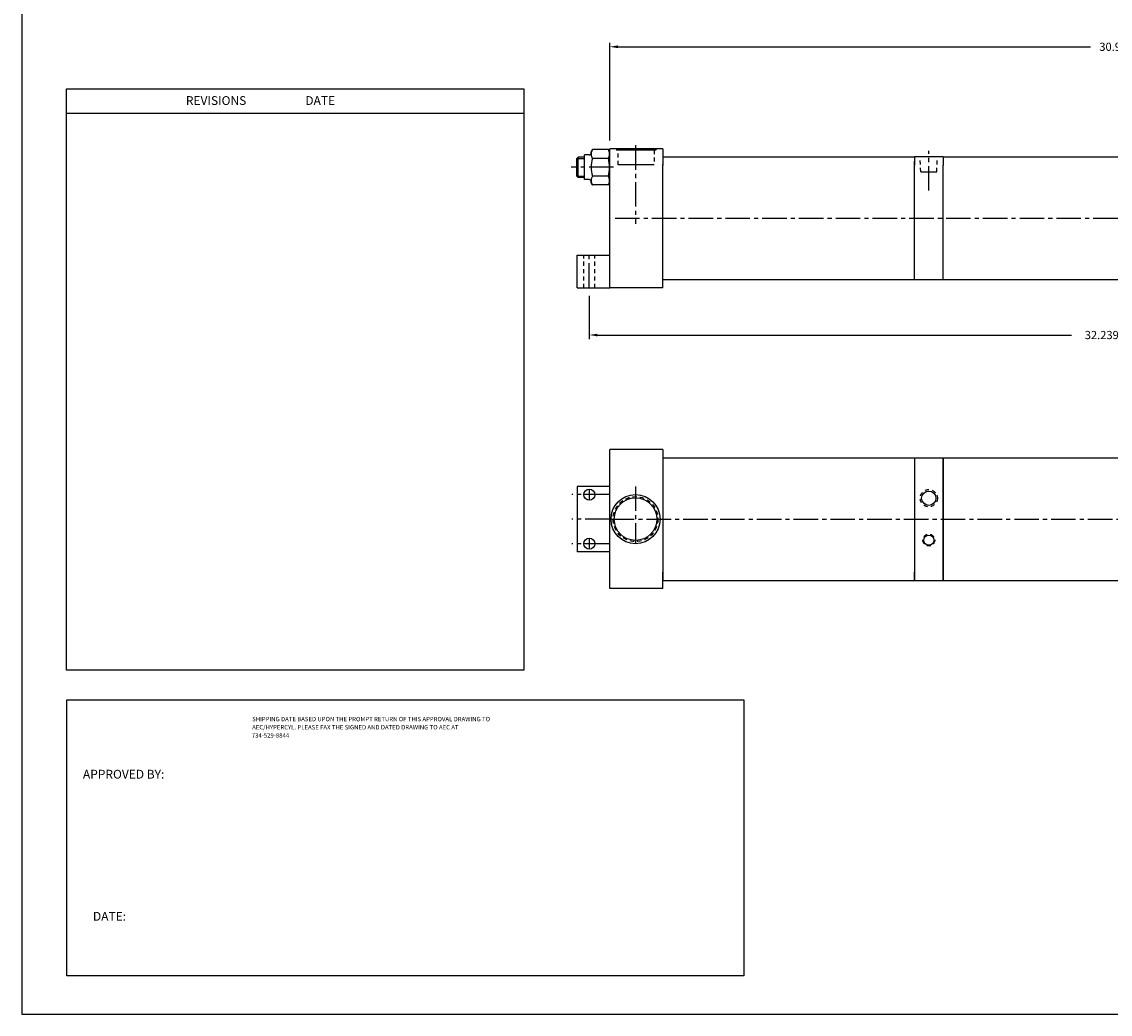
# Model space of a CAD drawing. Extents: x 0 to 236, y -7 to 53.
# Drawn here: x 0 to 34, y -7 to 24 of the extents above; entities that cross this region are included whole.
import ezdxf

# ---------------------------------------------------------------- set-up
doc = ezdxf.new("R2010")
doc.units = 0
doc.header["$MEASUREMENT"] = 0
doc.header["$PDMODE"] = 35
doc.linetypes.add('CENTER2', pattern=[1.125, 0.75, -0.125, 0.125, -0.125])
doc.linetypes.add('HIDDEN2', pattern=[0.1875, 0.125, -0.0625])
doc.layers.get('DEFPOINTS').update_dxf_attribs({"linetype": 'CONTINUOUS'})
for name, color, linetype in [('BORDER', 7, 'CONTINUOUS'), ('CENTER', 3, 'CENTER2'), ('HIDDEN', 7, 'HIDDEN2'), ('SOLID', 7, 'CONTINUOUS'), ('TEXT-DIM', 4, 'CONTINUOUS')]:
    doc.layers.add(name, color=color, linetype=linetype)
doc.styles.add('ROMANS', font='romans', dxfattribs={"height": 0.25})
doc.dimstyles.new('HALF', dxfattribs={"dimtxt": 0.25, "dimasz": 0.25, "dimexe": 0.125, "dimexo": 0.25, "dimgap": 0.18, "dimtad": 0, "dimtih": 1, "dimtoh": 1, "dimdec": 3, "dimzin": 4, "dimdsep": 46, "dimtxsty": 'ROMANS', "dimcen": 0.188, "dimclrd": 256, "dimclre": 256, "dimclrt": 256, "dimadec": 0, "dimazin": 0, "dimtfac": 0.748, "dimtdec": 3, "dimtofl": 0, "dimtmove": 2, "dimatfit": 3, "dimfxl": 0, "dimtolj": 1, "dimtzin": 4, "dimarcsym": 0})

# ---------------------------------------------------------------- blocks, each defined once
blk = doc.blocks.new('APVLBOX')
at = {"layer": 'TEXT-DIM'}
blk.add_line((11.025, 47.905), (37.062, 47.905), dxfattribs=at)
for points in [[(11.025, 49.292), (37.062, 49.292), (37.062, 16.212), (11.025, 16.212)], [(11.047, 14.524), (49.591, 14.524), (49.591, -1.192), (11.047, -1.192)]]:
    blk.add_lwpolyline(points, close=True, dxfattribs=at)
at = {"layer": 'TEXT-DIM', "style": 'ROMANS'}
for s, height, p in [('REVISIONS                      DATE', 0.5, (17.82, 48.369)), ('AEC/HYPERCYL. PLEASE FAX THE SIGNED AND DATED DRAWING TO AEC AT ', 0.25, (21.595, 12.835)), ('SHIPPING DATE BASED UPON THE PROMPT RETURN OF THIS APPROVAL DRAWING TO ', 0.25, (21.595, 13.3)), ('734-529-8844', 0.25, (21.571, 12.371))]:
    blk.add_text(s, height=height, dxfattribs=at).set_placement(p)
at = {"layer": 'TEXT-DIM', "char_height": 0.5, "attachment_point": 1, "style": 'ROMANS'}
for s, insert, width in [('APPROVED BY:', (11.959, 10.538), 10.1493), ('DATE:', (12.529, 2.452), 7.9826)]:
    blk.add_mtext(s, dxfattribs=dict(at, insert=insert, width=width))
blk = doc.blocks.new('*D38')
at = {"layer": 'DEFPOINTS', "color": 0}
for p in [(49.299, 23.014), (18.31, 19.896), (49.299, 19.896)]:
    blk.add_point(p, dxfattribs=at)
at = {"layer": 'TEXT-DIM', "lineweight": -2}
for p, q in [((18.31, 20.146), (18.31, 23.139)), ((18.56, 23.014), (33.012, 23.014)), ((49.049, 23.014), (34.598, 23.014)), ((49.299, 20.146), (49.299, 23.139))]:
    blk.add_line(p, q, dxfattribs=at)
at = {"layer": 'TEXT-DIM'}
for points in [[(18.56, 23.055), (18.56, 22.972), (18.31, 23.014)], [(49.049, 23.055), (49.049, 22.972), (49.299, 23.014)]]:
    blk.add_solid(points, dxfattribs=at)
at = {"layer": 'TEXT-DIM', "insert": (33.805, 23.014), "char_height": 0.25, "attachment_point": 5, "style": 'ROMANS'}
blk.add_mtext('\\A1;30.989', dxfattribs=at)
blk = doc.blocks.new('*D39')
at = {"layer": 'DEFPOINTS', "color": 0}
for p in [(17.686, 15.646), (49.924, 15.646), (49.924, 14.203)]:
    blk.add_point(p, dxfattribs=at)
at = {"layer": 'TEXT-DIM', "lineweight": -2}
for p, q in [((17.686, 15.396), (17.686, 14.078)), ((49.924, 15.396), (49.924, 14.078)), ((17.936, 14.203), (32.429, 14.203)), ((49.674, 14.203), (35.182, 14.203))]:
    blk.add_line(p, q, dxfattribs=at)
at = {"layer": 'TEXT-DIM'}
for points in [[(17.936, 14.244), (17.936, 14.161), (17.686, 14.203)], [(49.674, 14.244), (49.674, 14.161), (49.924, 14.203)]]:
    blk.add_solid(points, dxfattribs=at)
at = {"layer": 'TEXT-DIM', "insert": (33.805, 14.203), "char_height": 0.25, "attachment_point": 5, "style": 'ROMANS'}
blk.add_mtext('\\A1;32.239 ±.03', dxfattribs=at)

msp = doc.modelspace()

# ---------------------------------------------------------------- linework, layer by layer
at = {"layer": 'BORDER'}
for p, q in [((0.3269, 53.4342), (0.3269, -6.5584)), ((0.3269, -6.5584), (63.92, -6.5584))]:
    msp.add_line(p, q, dxfattribs=at)
at = {"layer": 'CENTER'}
for p, q in [((19.0993, 20.002), (19.0993, 17.6046)), ((28.0689, 18.6163), (28.0689, 19.8367)), ((18.4275, 19.3314), (17.1325, 19.3314)), ((18.4737, 17.7708), (50.0312, 17.7708)), ((17.6854, 15.6458), (17.6854, 16.6458)), ((18.3104, 9.3249), (17.1548, 9.3249)), ((17.8554, 9.3249), (17.5154, 9.3249)), ((17.6854, 9.4949), (17.6854, 9.1549)), ((19.0993, 9.5753), (19.0993, 7.8459)), ((18.3104, 8.5749), (17.1548, 8.5749)), ((18.3104, 8.5749), (50.2994, 8.5749)), ((17.6854, 7.9949), (17.6854, 7.6549)), ((18.3104, 7.8249), (17.1548, 7.8249)), ((17.8554, 7.8249), (17.5154, 7.8249))]:
    msp.add_line(p, q, dxfattribs=at)
at = {"layer": 'HIDDEN'}
for p, q in [((18.5682, 19.4062), (18.5682, 19.8558)), ((19.6682, 19.8558), (19.6682, 19.4062)), ((27.8265, 19.1904), (27.8039, 19.6458)), ((28.3114, 19.1904), (28.3324, 19.6458)), ((17.5154, 15.6458), (17.5154, 16.6458)), ((17.8554, 15.6458), (17.8554, 16.6458))]:
    msp.add_line(p, q, dxfattribs=at)
for centre, radius in [((28.0689, 9.2159), 0.264), ((19.0993, 8.5749), 0.6875), ((28.0689, 7.9339), 0.181)]:
    msp.add_circle(centre, radius, dxfattribs=at)
at = {"layer": 'SOLID'}
for p, q in [((17.3078, 19.6034), (17.3478, 19.6434)), ((17.3478, 19.0194), (17.3478, 19.6434)), ((17.5397, 19.6434), (17.3478, 19.6434)), ((17.5397, 18.9564), (17.5397, 19.7064)), ((17.6807, 19.7064), (17.5397, 19.7064)), ((17.7427, 19.7998), (17.7787, 19.8723)), ((17.7427, 19.7684), (17.7427, 19.7998)), ((17.7469, 19.7835), (17.7464, 19.6933)), ((17.7469, 19.7835), (17.7464, 19.6933)), ((17.7464, 19.6933), (17.7772, 19.6045)), ((17.7464, 19.6933), (17.7772, 19.6045)), ((17.7787, 19.8723), (17.7469, 19.7835)), ((17.7787, 19.8723), (17.7469, 19.7835)), ((18.2687, 19.8723), (17.7787, 19.8723)), ((18.2687, 19.8723), (18.3047, 19.7998)), ((18.2702, 19.8696), (18.2687, 19.8723)), ((18.2702, 19.8696), (18.2687, 19.8723)), ((18.2687, 19.6018), (18.3005, 19.6906)), ((18.2687, 19.6018), (18.3005, 19.6906)), ((18.301, 19.7807), (18.2702, 19.8696)), ((18.301, 19.7807), (18.2702, 19.8696)), ((18.3005, 19.6906), (18.301, 19.7807)), ((19.9354, 19.8958), (18.3104, 19.8958)), ((18.3104, 15.6458), (18.3104, 19.8958)), ((18.3104, 15.6458), (18.3104, 19.8958)), ((18.5178, 19.8878), (18.5178, 19.8558)), ((19.7186, 19.8558), (18.5178, 19.8558)), ((19.7186, 19.8878), (19.7186, 19.8558)), ((19.9354, 19.8958), (19.9354, 19.3958)), ((19.9354, 19.6458), (27.6314, 19.6458)), ((28.5064, 19.6458), (27.6314, 19.6458)), ((27.6314, 19.6458), (27.6314, 19.3958)), ((28.5064, 19.6458), (48.2994, 19.6458)), ((28.5064, 19.6458), (28.5064, 19.3958)), ((17.3078, 19.0594), (17.3078, 19.6034)), ((17.3078, 19.6034), (17.5397, 19.6034)), ((17.7772, 19.6045), (17.7787, 19.6018)), ((17.7772, 19.6045), (17.7787, 19.6018)), ((18.2687, 19.6018), (17.7787, 19.6018)), ((19.6682, 19.4062), (18.5682, 19.4062)), ((19.9364, 16.1458), (19.9364, 19.4111)), ((27.6314, 16.1458), (27.6314, 19.5208)), ((28.5064, 16.1458), (28.5064, 19.3958)), ((17.3078, 19.0594), (17.5397, 19.0594)), ((17.3478, 19.0194), (17.3078, 19.0594)), ((17.5397, 19.0194), (17.3478, 19.0194)), ((17.7787, 19.0609), (17.7469, 18.9722)), ((17.7787, 19.0609), (17.7469, 18.9722)), ((18.2687, 19.0609), (17.7787, 19.0609)), ((18.2702, 19.0582), (18.2687, 19.0609)), ((18.2702, 19.0582), (18.2687, 19.0609)), ((18.301, 18.9694), (18.2702, 19.0582)), ((18.301, 18.9694), (18.2702, 19.0582)), ((27.8265, 19.1904), (28.3114, 19.1904)), ((17.6807, 18.9564), (17.5397, 18.9564)), ((17.7427, 18.8629), (17.7427, 18.8944)), ((17.7427, 18.8629), (17.7427, 18.8629)), ((17.7772, 18.7932), (17.7427, 18.8629)), ((17.7469, 18.9722), (17.7464, 18.882)), ((17.7469, 18.9722), (17.7464, 18.882)), ((17.7464, 18.882), (17.7772, 18.7932)), ((17.7464, 18.882), (17.7772, 18.7932)), ((17.7772, 18.7932), (17.7787, 18.7905)), ((17.7772, 18.7932), (17.7787, 18.7905)), ((18.2687, 18.7905), (17.7787, 18.7905)), ((18.2687, 18.7905), (18.3005, 18.8792)), ((18.2687, 18.7905), (18.3005, 18.8792)), ((18.3047, 18.8629), (18.2687, 18.7905)), ((18.2687, 18.7905), (18.2687, 18.7905)), ((18.3005, 18.8792), (18.301, 18.9694)), ((17.3104, 15.6458), (17.3104, 16.6458)), ((17.3104, 16.6458), (18.3092, 16.6458)), ((19.9354, 15.6458), (19.9354, 16.1458)), ((27.6314, 15.8958), (27.6314, 16.1458)), ((28.5064, 15.8958), (28.5064, 16.1458)), ((19.9354, 15.8958), (48.2994, 15.8958)), ((17.3104, 15.6458), (18.3092, 15.6458)), ((19.9354, 15.6458), (18.3104, 15.6458)), ((18.3104, 6.4499), (18.3104, 10.6999)), ((18.3104, 6.4499), (18.3104, 10.6999)), ((19.9354, 10.6999), (18.3104, 10.6999)), ((19.9354, 10.6999), (19.9354, 6.6999)), ((19.9354, 10.4499), (28.5064, 10.4499)), ((27.6314, 10.4499), (27.6314, 6.6999)), ((28.5064, 10.4499), (48.2994, 10.4499)), ((28.5064, 10.4499), (28.5064, 6.6999)), ((17.3104, 9.5749), (17.3104, 7.5749)), ((18.3104, 9.5749), (17.3104, 9.5749)), ((18.3104, 7.5749), (17.3104, 7.5749)), ((19.9354, 6.4499), (19.9354, 6.9499)), ((19.9354, 6.6999), (48.2994, 6.6999)), ((27.6314, 6.6999), (27.6314, 6.9499)), ((19.9354, 6.4499), (18.3104, 6.4499))]:
    msp.add_line(p, q, dxfattribs=at)
at = {"layer": 'SOLID', "color": 7}
msp.add_line((28.5064, 6.6999), (28.5064, 10.4499), dxfattribs=at)
at = {"layer": 'SOLID'}
for centre, radius in [((17.6854, 9.3249), 0.17), ((19.0993, 8.5749), 0.75), ((28.0689, 9.2159), 0.219), ((19.0993, 8.5749), 0.65), ((17.6854, 7.8249), 0.17), ((28.0689, 7.9339), 0.156)]:
    msp.add_circle(centre, radius, dxfattribs=at)
for centre, radius, start, end in [((17.6807, 19.7684), 0.062, 270, 0), ((18.7772, 19.3314), 1.0345, 164.84582, 195.15418), ((17.2702, 19.3314), 1.0345, 344.84582, 15.15418), ((17.6807, 18.8944), 0.062, 360, 90)]:
    msp.add_arc(centre, radius, start, end, dxfattribs=at)

# ---------------------------------------------------------------- block references
at = {"layer": 'CENTER', "xscale": 0.5372050298156523, "yscale": 0.5372050298156523, "zscale": 0.5372050298156523}
msp.add_blockref('APVLBOX', (-4.2265, -4.7484), dxfattribs=at)

# ---------------------------------------------------------------- dimensions: what is measured, and where the dimension line sits
at = {"layer": 'TEXT-DIM'}
dim = msp.add_linear_dim(base=(49.2994, 23.0138), p1=(18.3104, 19.8958), p2=(49.2994, 19.8958), dimstyle='HALF', dxfattribs=at)
dim.commit()
dim.dimension.update_dxf_attribs({"geometry": '*D38', "text_midpoint": (33.8049, 23.0138)})
dim = msp.add_linear_dim(base=(49.92443, 14.20275), p1=(17.6859, 15.64578), p2=(49.92443, 15.64578), text='<> ±.03', dimstyle='HALF', dxfattribs=at)
dim.commit()
dim.dimension.update_dxf_attribs({"geometry": '*D39', "text_midpoint": (33.80516, 14.20275)})

doc.saveas('drawing.dxf')
